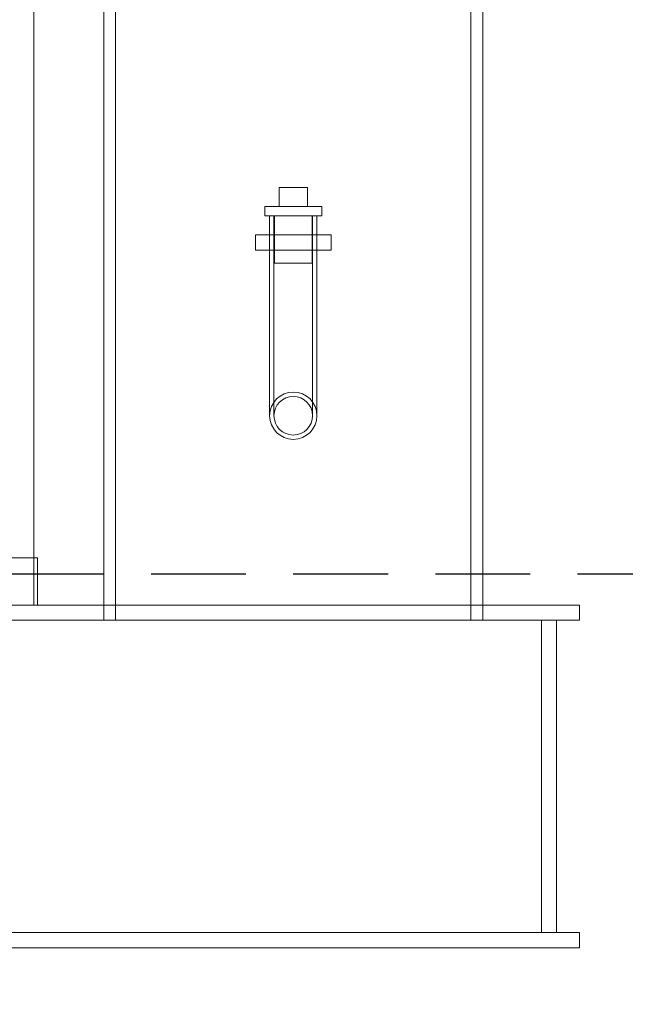
# Model space of a CAD drawing. Units: millimetres. Extents: x 246067 to 267782, y 134067 to 149874.
# Drawn here: x 249621 to 249941, y 144476 to 144996 of the extents above; entities that cross this region are included whole.
import ezdxf

# ---------------------------------------------------------------- set-up
doc = ezdxf.new("R2010")
doc.units = ezdxf.units.MM
doc.linetypes.add('ACISOWELD', pattern=[3, 2, -1])
doc.linetypes.add('DASHED', pattern=[0])
doc.layers.get('DEFPOINTS').update_dxf_attribs({"color": 250})
doc.layers.add('kote', color=252, linetype='Continuous', lineweight=9)
doc.layers.add('Skrytá (ISO)', color=1, linetype='DASHED', lineweight=18)
doc.styles.get("Standard").update_dxf_attribs({"font": 'ISOCP.SHX'})
doc.styles.add('Styl textu40', font='arial.ttf')
doc.dimstyles.new('VARIABEL-ST', dxfattribs={"dimscale": 40, "dimtxt": 7, "dimasz": 2.5, "dimexe": 1, "dimexo": 1, "dimgap": 0.6, "dimtad": 1, "dimdsep": 46, "dimtxsty": 'Standard', "dimcen": 0, "dimclrd": 256, "dimclre": 256, "dimclrt": 5, "dimadec": 0, "dimazin": 0, "dimtp": 0.1, "dimtm": 0.1, "dimtfac": 0.71, "dimtdec": 3, "dimtmove": 0, "dimatfit": 3, "dimfxl": 0, "dimtzin": 0, "dimarcsym": 0})

# ---------------------------------------------------------------- blocks, each defined once
blk = doc.blocks.new('*D134')
at = {"layer": 'DEFPOINTS', "color": 0, "transparency": 16777216}
for p in [(249829.31, 146812.3), (250435.81, 143552.3), (251020.46, 143552.3)]:
    blk.add_point(p, dxfattribs=at)
at = {"layer": 'kote', "lineweight": -2, "transparency": 16777216}
for p, q in [((249869.31, 146812.3), (251060.46, 146812.3)), ((251020.46, 146712.3), (251020.46, 143652.3)), ((250475.81, 143552.3), (251060.46, 143552.3))]:
    blk.add_line(p, q, dxfattribs=at)
at = {"layer": 'kote', "transparency": 16777216}
for points in [[(251003.79, 146712.3), (251037.13, 146712.3), (251020.46, 146812.3)], [(251003.79, 143652.3), (251037.13, 143652.3), (251020.46, 143552.3)]]:
    blk.add_solid(points, dxfattribs=at)
at = {"layer": 'kote', "transparency": 16777216, "insert": (250965.8, 145338.1), "char_height": 60, "attachment_point": 5, "rotation": 90, "style": 'Styl textu40'}
blk.add_mtext('3260', dxfattribs=at)

msp = doc.modelspace()

# ---------------------------------------------------------------- linework, layer by layer
at = {"color": 2, "linetype": 'ACISOWELD', "ltscale": 25}
msp.add_line((248115.81, 144703.8), (250315.81, 144703.8), dxfattribs=at)
at = {"layer": 'Skrytá (ISO)', "ltscale": 12.782076}
for p, q in [((249665.81, 144679.3), (249665.81, 145472.3)), ((249672.01, 144679.3), (249672.01, 145472.3)), ((249859.61, 144679.3), (249859.61, 145472.3)), ((249865.81, 144679.3), (249865.81, 145472.3))]:
    msp.add_line(p, q, dxfattribs=at)
at = {"layer": 'Skrytá (ISO)', "ltscale": 13.815971}
msp.add_line((249628.81, 144687.3), (249628.81, 145287.3), dxfattribs=at)
at = {"layer": 'Skrytá (ISO)', "ltscale": 0.951788}
msp.add_line((249758.31, 144907.8), (249773.31, 144907.8), dxfattribs=at)
at = {"layer": 'Skrytá (ISO)', "ltscale": 0.634492}
for p, q in [((249758.31, 144897.8), (249758.31, 144907.8)), ((249773.31, 144897.8), (249773.31, 144907.8))]:
    msp.add_line(p, q, dxfattribs=at)
at = {"layer": 'Skrytá (ISO)', "ltscale": 2.990344}
for p, q in [((249780.81, 144897.8), (249750.81, 144897.8)), ((249750.81, 144892.8), (249780.81, 144892.8))]:
    msp.add_line(p, q, dxfattribs=at)
at = {"layer": 'Skrytá (ISO)', "ltscale": 0.317196}
for p, q in [((249750.81, 144892.8), (249750.81, 144897.8)), ((249780.81, 144892.8), (249780.81, 144897.8))]:
    msp.add_line(p, q, dxfattribs=at)
at = {"layer": 'Skrytá (ISO)', "ltscale": 6.694844}
for p, q in [((249753.31, 144892.8), (249753.31, 144787.3)), ((249755.61, 144892.8), (249755.61, 144787.3)), ((249776.01, 144892.8), (249776.01, 144787.3)), ((249778.31, 144892.8), (249778.31, 144787.3))]:
    msp.add_line(p, q, dxfattribs=at)
at = {"layer": 'Skrytá (ISO)', "ltscale": 1.58638}
for p, q in [((249755.81, 144892.8), (249755.81, 144867.8)), ((249775.81, 144892.8), (249775.81, 144867.8)), ((249628.81, 144687.3), (249628.81, 144712.3)), ((249630.81, 144687.3), (249630.81, 144712.3))]:
    msp.add_line(p, q, dxfattribs=at)
at = {"layer": 'Skrytá (ISO)', "ltscale": 2.538267}
for p, q in [((249785.81, 144882.8), (249745.81, 144882.8)), ((249745.81, 144874.8), (249785.81, 144874.8))]:
    msp.add_line(p, q, dxfattribs=at)
at = {"layer": 'Skrytá (ISO)', "ltscale": 0.507573}
for p, q in [((249745.81, 144882.8), (249745.81, 144874.8)), ((249753.31, 144882.8), (249753.31, 144874.8)), ((249778.31, 144882.8), (249778.31, 144874.8)), ((249785.81, 144882.8), (249785.81, 144874.8)), ((249665.81, 144687.3), (249665.81, 144679.3)), ((249865.81, 144687.3), (249865.81, 144679.3)), ((249916.81, 144679.3), (249916.81, 144687.3)), ((249916.81, 144506.3), (249916.81, 144514.3))]:
    msp.add_line(p, q, dxfattribs=at)
at = {"layer": 'Skrytá (ISO)', "ltscale": 1.993529}
msp.add_line((249755.81, 144867.8), (249775.81, 144867.8), dxfattribs=at)
at = {"layer": 'Skrytá (ISO)', "ltscale": 13.053397}
msp.add_line((249630.81, 144712.3), (249166.81, 144712.3), dxfattribs=at)
at = {"layer": 'Skrytá (ISO)', "ltscale": 12.150505}
msp.add_line((249916.81, 144687.3), (249464.52, 144687.3), dxfattribs=at)
at = {"layer": 'Skrytá (ISO)', "ltscale": 13.074002}
msp.add_line((249186.81, 144679.3), (249916.81, 144679.3), dxfattribs=at)
at = {"layer": 'Skrytá (ISO)', "ltscale": 13.297873}
for p, q in [((249896.81, 144679.3), (249896.81, 144514.3)), ((249896.81, 144514.3), (249896.81, 144679.3)), ((249904.81, 144514.3), (249904.81, 144679.3))]:
    msp.add_line(p, q, dxfattribs=at)
at = {"layer": 'Skrytá (ISO)', "ltscale": 12.49194}
for p, q in [((249916.81, 144514.3), (249141.81, 144514.3)), ((249916.81, 144506.3), (249141.81, 144506.3))]:
    msp.add_line(p, q, dxfattribs=at)
at = {"layer": 'Skrytá (ISO)', "ltscale": 6.060566}
msp.add_circle((249765.81, 144787.3), 12.5, dxfattribs=at)
msp.add_circle((249765.81, 144787.3), 12.5, dxfattribs=at)
at = {"layer": 'Skrytá (ISO)', "ltscale": 4.945404}
msp.add_circle((249765.81, 144787.3), 10.2, dxfattribs=at)
msp.add_circle((249765.81, 144787.3), 10.2, dxfattribs=at)

# ---------------------------------------------------------------- dimensions: what is measured, and where the dimension line sits
at = {"layer": 'kote'}
dim = msp.add_linear_dim(base=(251020.46, 143552.3), p1=(249829.31, 146812.3), p2=(250435.81, 143552.3), angle=90, dimstyle='VARIABEL-ST', override={"dimtxt": 1.5, "dimtoh": 1, "dimdec": 0, "dimpost": '<>', "dimtxsty": 'Styl textu40', "dimclrt": 256, "dimtofl": 0, "dimatfit": 0}, dxfattribs=at)
dim.commit()
dim.dimension.update_dxf_attribs({"geometry": '*D134', "text_midpoint": (251020.46, 145338.1), "dimtype": 160})

doc.saveas('drawing.dxf')
